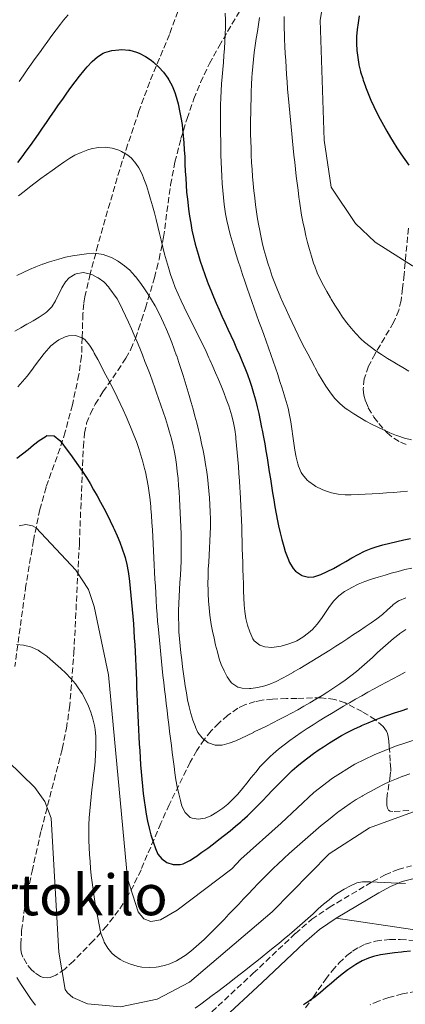
# Model space of a CAD drawing. Units: metres. Extents: x 644729 to 648184, y 4741520 to 4743905.
# Drawn here: x 647576 to 647685, y 4742401 to 4742680 of the extents above; entities that cross this region are included whole.
import ezdxf
from ezdxf.enums import TextEntityAlignment as Align

# ---------------------------------------------------------------- set-up
doc = ezdxf.new("R2010")
doc.units = ezdxf.units.M
doc.header["$MEASUREMENT"] = 0
doc.linetypes.add('DGN Style 3', pattern=[2.435891, 1.739922, -0.695969])
for name, color, linetype, lineweight in [('Barranco lineal', 142, 'DGN Style 3', 13), ('Camino', 7, 'DGN Style 3', 0), ('Curva de nivel directora', 30, 'Continuous', 30), ('Curva de nivel intermedia', 30, 'Continuous', 0), ('Línea de cambio de uso (parcela vista)', 92, 'Continuous', 0), ('Margen derecho', 7, 'Continuous', 0), ('Texto de Área (paraje) menor', 7, 'Continuous', 0), ('Zona arbolada', 92, 'DGN Style 3', 0)]:
    doc.layers.add(name, color=color, linetype=linetype, lineweight=lineweight)
doc.styles.add('Style-Arial', font='arial.ttf')

msp = doc.modelspace()

# ---------------------------------------------------------------- linework, layer by layer
at = {"layer": 'Barranco lineal', "color": 142, "linetype": 'DGN Style 3', "lineweight": 13}
for points in [[(647620.68, 4742681.92, 778.96), (647618.29, 4742675.43, 777.79), (647612.72, 4742661.98, 774.25), (647611.02, 4742657.45, 773.21), (647609.69, 4742653.7, 772.69), (647606.48, 4742644.22, 771.91), (647604.97, 4742639.53, 771.13), (647602.83, 4742632.53, 768.9), (647598.06, 4742615.83, 765.48), (647597.44, 4742613.5, 765), (647595.87, 4742607.58, 760), (647594.37, 4742601.19, 757.49), (647594.07, 4742599.28, 756.86), (647593.82, 4742596.36, 756.05), (647593.6, 4742589.64, 755), (647593.44, 4742584.38, 754.7), (647592.67, 4742579.2, 754.41), (647590.83, 4742570.67, 752.2), (647588.82, 4742563.01, 750.26), (647587.34, 4742558.37, 749.13), (647583.39, 4742547.34, 746.55), (647581.62, 4742541.03, 745.3), (647579.84, 4742532.28, 743.92), (647577.71, 4742519.6, 742.16), (647574.55, 4742496.58, 738.13)], [(647688.12, 4742404.77, 724.97), (647684.22, 4742404.02, 724.94), (647680.36, 4742402.98, 724.93), (647677.48, 4742401.97, 724.89), (647675.08, 4742400.95, 724.83)]]:
    msp.add_polyline3d(points, dxfattribs=at)
at = {"layer": 'Camino', "color": 7, "linetype": 'DGN Style 3', "lineweight": 0}
msp.add_polyline3d([(647630.31, 4742398.96, 729.44), (647642.02, 4742409.85, 729.34), (647653.96, 4742421.11, 730.07), (647658.57, 4742425.11, 730.1), (647663.53, 4742428.46, 730.02), (647675.76, 4742435.76, 729.99), (647679.32, 4742437.67, 730.04), (647683, 4742439.21, 730.11), (647686.83, 4742440.22, 730.21)], dxfattribs=at)
at = {"layer": 'Curva de nivel directora', "color": 30, "linetype": 'Continuous', "lineweight": 30, "flags": 128}
for points, elevation in [([(647671.97, 4742680.66), (647671.68, 4742678.69), (647671.43, 4742676.81), (647671.27, 4742674.83), (647671.24, 4742672.84), (647671.35, 4742670.85), (647671.58, 4742668.86), (647671.94, 4742666.89), (647671.94, 4742666.87), (647672.41, 4742664.92), (647672.42, 4742664.88), (647672.99, 4742662.97), (647673.01, 4742662.9), (647673.14, 4742662.53), (647673.8, 4742660.65), (647673.83, 4742660.59), (647674.55, 4742658.72), (647674.56, 4742658.69), (647675.34, 4742656.85), (647675.34, 4742656.84), (647676.17, 4742655.03), (647677.04, 4742653.25), (647677.94, 4742651.49), (647678.88, 4742649.75), (647679.86, 4742648.02), (647680.87, 4742646.29), (647681.6, 4742645.08), (647682.65, 4742643.38), (647682.66, 4742643.36), (647683.75, 4742641.69), (647684.88, 4742640.05), (647686.06, 4742638.45)], 800), ([(647575.38, 4742639.2), (647576.6, 4742640.77), (647577.81, 4742642.37), (647578.99, 4742643.98), (647580.15, 4742645.6), (647581.29, 4742647.24), (647582.43, 4742648.88), (647583.56, 4742650.54), (647584.69, 4742652.19), (647585.82, 4742653.85), (647586.95, 4742655.5), (647588.1, 4742657.14), (647589.26, 4742658.78), (647590.44, 4742660.4), (647591.63, 4742662.01), (647592.86, 4742663.6), (647594.11, 4742665.17), (647595.05, 4742666.3), (647596.42, 4742667.74), (647597.93, 4742669.05), (647599.6, 4742670.14), (647600.07, 4742670.34), (647602.04, 4742670.89), (647604.01, 4742671.11), (647604.87, 4742671.14), (647606.86, 4742670.98), (647607.11, 4742670.94), (647609.03, 4742670.39), (647609.71, 4742670.12), (647611.5, 4742669.22), (647613.16, 4742668.12)], 775), ([(647613.16, 4742668.12), (647613.84, 4742667.58), (647615.34, 4742666.21), (647616.66, 4742664.73), (647617.83, 4742663.1), (647618.12, 4742662.62), (647619.09, 4742660.84), (647619.85, 4742659), (647620.25, 4742657.74), (647620.74, 4742655.79), (647621.19, 4742653.84), (647621.57, 4742651.88), (647621.88, 4742649.91), (647622.03, 4742648.74), (647622.23, 4742646.75), (647622.39, 4742644.75), (647622.51, 4742642.76), (647622.62, 4742640.76), (647622.71, 4742638.76), (647622.8, 4742636.76), (647622.9, 4742634.76), (647623.02, 4742632.77), (647623.18, 4742630.77), (647623.38, 4742628.78), (647623.47, 4742627.96), (647623.73, 4742625.97), (647624.01, 4742623.99), (647624.33, 4742622.02), (647624.69, 4742620.05), (647625.1, 4742618.09), (647625.57, 4742616.14), (647625.83, 4742615.16), (647626.39, 4742613.23), (647627, 4742611.32), (647627.64, 4742609.43), (647628.31, 4742607.55), (647629, 4742605.67), (647629.29, 4742604.92), (647630.01, 4742603.06), (647630.76, 4742601.2), (647631.55, 4742599.36), (647632.35, 4742597.53), (647633.17, 4742595.71), (647634, 4742593.89), (647634.84, 4742592.07), (647635.67, 4742590.25), (647636.5, 4742588.43), (647637.32, 4742586.6), (647638.12, 4742584.77), (647638.9, 4742582.93), (647639.65, 4742581.08), (647640.37, 4742579.21), (647641.05, 4742577.32), (647641.53, 4742575.9), (647642.12, 4742573.98), (647642.65, 4742572.05), (647643.13, 4742570.11), (647643.58, 4742568.16), (647644, 4742566.21), (647644.39, 4742564.25), (647644.54, 4742563.5), (647644.91, 4742561.54), (647645.27, 4742559.57), (647645.61, 4742557.6), (647645.93, 4742555.62), (647646.25, 4742553.65), (647646.56, 4742551.67), (647646.87, 4742549.7), (647647.18, 4742547.72), (647647.49, 4742545.75), (647647.82, 4742543.77), (647648.15, 4742541.8), (647648.51, 4742539.83), (647648.88, 4742537.87), (647649.17, 4742536.4), (647649.61, 4742534.45), (647650.1, 4742532.51), (647650.64, 4742530.58), (647651.08, 4742529.16), (647651.77, 4742527.29), (647652.31, 4742526.06), (647653.29, 4742524.35), (647654.02, 4742523.57), (647655.67, 4742522.45), (647655.76, 4742522.41), (647657.66, 4742521.9), (647659.21, 4742522.03), (647661.11, 4742522.68), (647662.94, 4742523.48), (647664.73, 4742524.39), (647666.48, 4742525.36), (647668.22, 4742526.37), (647669.96, 4742527.37), (647671.72, 4742528.33), (647673.52, 4742529.21), (647675.36, 4742529.97), (647676.8, 4742530.45), (647678.74, 4742531), (647680.68, 4742531.53), (647682.64, 4742532.02), (647684.59, 4742532.46)], 775), ([(647575.12, 4742555.58), (647576.72, 4742556.79), (647578.3, 4742558.05), (647579.88, 4742559.31), (647581.47, 4742560.52), (647583.11, 4742561.64), (647583.65, 4742561.97), (647585.65, 4742561.89), (647585.71, 4742561.86), (647587.25, 4742560.57), (647587.86, 4742559.86), (647589.08, 4742558.24), (647590.28, 4742556.63), (647591.46, 4742555.02), (647592.6, 4742553.39), (647593.72, 4742551.74), (647594.8, 4742550.07), (647595.83, 4742548.37), (647596.84, 4742546.63), (647597.83, 4742544.89), (647598.79, 4742543.15), (647599.73, 4742541.39), (647600.65, 4742539.61), (647601.55, 4742537.83), (647602.42, 4742536.02), (647602.69, 4742535.44), (647603.52, 4742533.61), (647604.28, 4742531.77), (647604.97, 4742529.89), (647605.58, 4742527.98), (647605.74, 4742527.42), (647606.22, 4742525.46), (647606.59, 4742523.5), (647606.88, 4742521.52), (647606.98, 4742520.68), (647607.21, 4742518.69), (647607.42, 4742516.7), (647607.61, 4742514.71), (647607.79, 4742512.72), (647607.95, 4742510.73), (647608.1, 4742508.74), (647608.23, 4742506.74), (647608.36, 4742504.75), (647608.47, 4742502.75), (647608.58, 4742500.75)], 750), ([(647684.59, 4742532.46), (647686.56, 4742532.84)], 775), ([(647608.58, 4742500.75), (647608.68, 4742498.76), (647608.77, 4742496.76), (647608.86, 4742494.76), (647608.94, 4742492.76), (647609.03, 4742490.76), (647609.11, 4742488.76), (647609.19, 4742486.76), (647609.27, 4742484.77), (647609.36, 4742482.77), (647609.45, 4742480.77), (647609.55, 4742478.77), (647609.65, 4742476.77), (647609.77, 4742474.77), (647609.89, 4742472.77), (647610.02, 4742470.78), (647610.16, 4742468.78), (647610.32, 4742466.79), (647610.49, 4742464.79), (647610.68, 4742462.8), (647610.69, 4742462.73), (647610.89, 4742460.74), (647611.13, 4742458.76), (647611.41, 4742456.79), (647611.73, 4742454.83), (647612.11, 4742452.87), (647612.55, 4742450.93), (647613.07, 4742448.99), (647613.68, 4742447.06), (647614.38, 4742445.14), (647615.05, 4742443.54), (647616.14, 4742442.23), (647617.6, 4742441.19), (647619.36, 4742440.59), (647621.37, 4742440.59), (647622.22, 4742440.84), (647624.04, 4742441.71), (647625.72, 4742442.77), (647625.89, 4742442.89), (647627.52, 4742444.07), (647629.14, 4742445.27), (647630.74, 4742446.47), (647632.33, 4742447.68), (647633.9, 4742448.91), (647635.45, 4742450.15), (647636.98, 4742451.43), (647638.5, 4742452.73), (647638.88, 4742453.07), (647640.36, 4742454.42), (647641.81, 4742455.8), (647643.22, 4742457.21), (647644.62, 4742458.65), (647646.01, 4742460.09), (647647.39, 4742461.53), (647648.78, 4742462.97), (647650.19, 4742464.39), (647651.61, 4742465.79), (647653.07, 4742467.16), (647654.35, 4742468.3), (647655.88, 4742469.58), (647657.46, 4742470.81), (647659.06, 4742472), (647660.71, 4742473.14), (647661.87, 4742473.92), (647663.56, 4742475.01), (647665.27, 4742476.05), (647666.99, 4742477.06), (647668.75, 4742478.01), (647670.53, 4742478.91), (647672.35, 4742479.76), (647672.67, 4742479.9), (647674.52, 4742480.7), (647676.38, 4742481.45), (647678.25, 4742482.17), (647680.13, 4742482.85), (647682.01, 4742483.5), (647683.91, 4742484.12), (647685.81, 4742484.72)], 750), ([(647686.52, 4742416.1), (647684.53, 4742415.91), (647683.97, 4742415.86), (647681.98, 4742415.64), (647680.01, 4742415.38), (647678.03, 4742415.03), (647676.07, 4742414.59), (647674.68, 4742414.14), (647672.85, 4742413.32), (647671.1, 4742412.33), (647670.48, 4742411.95), (647668.82, 4742410.81), (647667.22, 4742409.59), (647665.66, 4742408.32), (647664.13, 4742407.02), (647662.6, 4742405.72), (647661.07, 4742404.44), (647659.51, 4742403.2), (647657.9, 4742402.04), (647656.23, 4742400.96)], 725)]:
    msp.add_lwpolyline(points, dxfattribs=dict(at, elevation=elevation))
at = {"layer": 'Curva de nivel intermedia', "color": 30, "linetype": 'Continuous', "lineweight": 0, "flags": 128}
for points, elevation in [([(647665.82, 4742707.87), (647660.97, 4742679.47), (647662.09, 4742645.5), (647664.04, 4742632.18), (647670.94, 4742621.94), (647676.57, 4742616.7), (647687.07, 4742609.97), (647698.77, 4742604.48), (647710.65, 4742602.28), (647732.82, 4742603.67), (647751.79, 4742609.53), (647756.61, 4742611.93), (647760.97, 4742615.13), (647782.31, 4742635.06), (647791.75, 4742646.92), (647808.27, 4742679.19), (647810.73, 4742689.91)], 795), ([(647589.61, 4742680.95), (647588.33, 4742679.42), (647587.46, 4742678.3), (647586.26, 4742676.7), (647585.06, 4742675.09), (647583.87, 4742673.49), (647582.69, 4742671.87), (647581.51, 4742670.26), (647580.34, 4742668.64), (647579.18, 4742667.01), (647578.02, 4742665.38), (647576.88, 4742663.74), (647575.74, 4742662.1)], 780), ([(647634.09, 4742625.32), (647633.8, 4742627.31), (647633.56, 4742629.31), (647633.37, 4742631.31), (647633.21, 4742633.3), (647633.09, 4742635.3), (647633, 4742637.3), (647632.93, 4742639.29), (647632.88, 4742641.29), (647632.85, 4742643.29), (647632.82, 4742645.29), (647632.79, 4742647.29), (647632.77, 4742649.28), (647632.73, 4742651.28), (647632.73, 4742651.47), (647632.72, 4742653.47), (647632.75, 4742655.46), (647632.83, 4742657.46), (647632.94, 4742659.46), (647633.08, 4742661.46), (647633.24, 4742663.46), (647633.41, 4742665.46), (647633.58, 4742667.46), (647633.74, 4742669.46), (647633.89, 4742671.46), (647634.01, 4742673.45), (647634.1, 4742675.45), (647634.16, 4742677.45), (647634.17, 4742679.45), (647634.12, 4742681.45)], 780), ([(647643.81, 4742680.21), (647643.51, 4742678.23), (647643.2, 4742676.25), (647642.89, 4742674.26), (647642.59, 4742672.28), (647642.31, 4742670.3), (647642.06, 4742668.31), (647641.86, 4742666.33), (647641.72, 4742664.34), (647641.65, 4742663.21), (647641.55, 4742661.22), (647641.46, 4742659.23), (647641.39, 4742657.24), (647641.34, 4742655.24), (647641.3, 4742653.24), (647641.28, 4742651.24), (647641.28, 4742649.24), (647641.29, 4742647.24), (647641.33, 4742645.24), (647641.39, 4742643.23), (647641.46, 4742641.23), (647641.56, 4742639.23), (647641.69, 4742637.23), (647641.83, 4742635.22), (647642.01, 4742633.22), (647642.21, 4742631.22), (647642.43, 4742629.22), (647642.68, 4742627.22), (647642.96, 4742625.23), (647643.27, 4742623.24), (647643.61, 4742621.25), (647643.75, 4742620.46), (647644.14, 4742618.49), (647644.58, 4742616.53), (647645.06, 4742614.59), (647645.59, 4742612.66), (647646.15, 4742610.75), (647646.77, 4742608.85), (647647.42, 4742606.96), (647648.12, 4742605.08), (647648.86, 4742603.21), (647649.64, 4742601.35), (647649.68, 4742601.27), (647650.49, 4742599.42), (647651.31, 4742597.59), (647652.15, 4742595.77), (647653, 4742593.96), (647653.86, 4742592.16), (647654.74, 4742590.37), (647655.63, 4742588.59), (647656.53, 4742586.81), (647657.45, 4742585.04), (647658.37, 4742583.26), (647659.32, 4742581.49), (647659.52, 4742581.11), (647660.49, 4742579.36), (647661.5, 4742577.64), (647662.56, 4742575.95), (647663.68, 4742574.28), (647663.86, 4742574.01), (647665.11, 4742572.44)], 785), ([(647652.71, 4742649.25), (647652.52, 4742651.24), (647652.33, 4742653.23), (647652.16, 4742655.22), (647651.99, 4742657.22), (647651.92, 4742658.06), (647651.76, 4742660.06), (647651.6, 4742662.06), (647651.46, 4742664.05), (647651.33, 4742666.05), (647651.21, 4742668.05), (647651.09, 4742670.04), (647650.99, 4742672.04), (647650.9, 4742674.04), (647650.82, 4742676.03), (647650.81, 4742676.5), (647650.77, 4742678.49), (647650.79, 4742680.49)], 790), ([(647686.04, 4742580.17), (647684.32, 4742581.19), (647682.59, 4742582.23), (647681.78, 4742582.73), (647680.05, 4742583.78), (647678.36, 4742584.84), (647676.71, 4742585.94), (647675.1, 4742587.11), (647673.54, 4742588.38), (647672.47, 4742589.35), (647671.04, 4742590.8), (647669.72, 4742592.31), (647668.48, 4742593.87), (647667.31, 4742595.49), (647666.2, 4742597.14), (647665.14, 4742598.84), (647664.09, 4742600.57), (647663.88, 4742600.93), (647662.86, 4742602.68), (647661.89, 4742604.43), (647660.97, 4742606.2), (647660.14, 4742608.01), (647659.41, 4742609.88), (647659.12, 4742610.73), (647658.52, 4742612.66), (647657.95, 4742614.59), (647657.42, 4742616.53), (647656.94, 4742618.47), (647656.48, 4742620.41), (647656.07, 4742622.37), (647655.7, 4742624.33), (647655.37, 4742626.3), (647655.08, 4742628.27), (647654.93, 4742629.37), (647654.69, 4742631.36), (647654.45, 4742633.35), (647654.21, 4742635.33), (647653.98, 4742637.32), (647653.75, 4742639.31), (647653.53, 4742641.29), (647653.32, 4742643.28), (647653.11, 4742645.27), (647652.91, 4742647.26), (647652.71, 4742649.25)], 790), ([(647615.49, 4742619.14), (647615.02, 4742621.09), (647614.54, 4742623.04), (647614.05, 4742624.99), (647613.53, 4742626.93), (647612.99, 4742628.86), (647612.41, 4742630.78), (647611.78, 4742632.69), (647611.1, 4742634.58), (647610.59, 4742635.87), (647609.69, 4742637.65), (647608.84, 4742638.91), (647607.53, 4742640.43), (647606.51, 4742641.29), (647604.78, 4742642.3), (647604.01, 4742642.64), (647602.11, 4742643.27), (647602.09, 4742643.27), (647600.14, 4742643.57), (647598.16, 4742643.47), (647596.19, 4742643.06), (647595.25, 4742642.78), (647593.34, 4742642.07), (647591.55, 4742641.23), (647590.15, 4742640.39), (647588.47, 4742639.26), (647586.81, 4742638.13), (647585.16, 4742636.98), (647583.54, 4742635.82), (647581.92, 4742634.64), (647580.33, 4742633.45), (647578.74, 4742632.25), (647577.16, 4742631.03), (647575.59, 4742629.8)], 770), ([(647685.67, 4742546.21), (647683.68, 4742546.04), (647681.68, 4742545.88), (647679.69, 4742545.72), (647677.69, 4742545.58), (647675.7, 4742545.46), (647673.7, 4742545.36), (647671.71, 4742545.28), (647669.71, 4742545.23), (647668.05, 4742545.22), (647666.07, 4742545.37), (647664.12, 4742545.79), (647662.18, 4742546.41), (647661.53, 4742546.66), (647659.74, 4742547.54), (647659.34, 4742547.79), (647657.73, 4742548.96), (647657.27, 4742549.38), (647655.97, 4742550.9), (647655.6, 4742551.51), (647654.79, 4742553.34), (647654.62, 4742553.93), (647654.17, 4742555.88), (647653.8, 4742557.86), (647653.48, 4742559.84), (647653.2, 4742561.82), (647652.92, 4742563.81), (647652.62, 4742565.79), (647652.28, 4742567.75), (647651.86, 4742569.7), (647651.37, 4742571.57), (647650.79, 4742573.48), (647650.2, 4742575.38), (647649.59, 4742577.28), (647648.96, 4742579.18), (647648.33, 4742581.07), (647647.68, 4742582.96), (647647.02, 4742584.85), (647646.35, 4742586.73), (647645.68, 4742588.61), (647645, 4742590.5), (647644.32, 4742592.38), (647643.64, 4742594.26), (647642.96, 4742596.14), (647642.28, 4742598.03), (647641.61, 4742599.91), (647640.94, 4742601.8), (647640.29, 4742603.69), (647639.64, 4742605.59), (647639, 4742607.49), (647638.38, 4742609.39), (647637.77, 4742611.3), (647637.21, 4742613.11), (647636.63, 4742615.03), (647636.06, 4742616.94), (647635.52, 4742618.87), (647635.02, 4742620.8), (647634.57, 4742622.75), (647634.19, 4742624.72), (647634.09, 4742625.32)], 780), ([(647686.9, 4742524.46), (647684.95, 4742524.02), (647683.01, 4742523.52), (647681.08, 4742522.99), (647679.32, 4742522.49), (647677.39, 4742521.92), (647675.48, 4742521.31), (647673.61, 4742520.63), (647671.76, 4742519.87), (647669.95, 4742519.01), (647668.18, 4742518.03), (647667.84, 4742517.82), (647666.24, 4742516.62), (647664.85, 4742515.19), (647663.61, 4742513.61), (647662.45, 4742511.94), (647661.31, 4742510.25), (647660.11, 4742508.63), (647658.78, 4742507.13), (647657.65, 4742506.13), (647656.04, 4742504.94), (647654.33, 4742503.91), (647653.7, 4742503.62), (647651.82, 4742502.91), (647649.92, 4742502.41), (647647.94, 4742502.09), (647647.28, 4742502.04), (647645.29, 4742502.17), (647645.28, 4742502.17), (647643.9, 4742502.65), (647642.32, 4742503.88), (647641.92, 4742504.49), (647641.06, 4742506.39), (647640.4, 4742508.3), (647639.94, 4742510.24), (647639.64, 4742512.2), (647639.48, 4742514.05), (647639.38, 4742516.05), (647639.29, 4742518.05), (647639.22, 4742520.05), (647639.15, 4742522.04), (647639.09, 4742524.04), (647639.03, 4742526.04), (647638.98, 4742528.04), (647638.93, 4742530.04), (647638.88, 4742532.04), (647638.83, 4742534.04), (647638.77, 4742536.04), (647638.7, 4742538.04), (647638.63, 4742540.04), (647638.54, 4742542.04), (647638.44, 4742544.03), (647638.33, 4742546.03), (647638.26, 4742547.19), (647638.12, 4742549.19), (647637.98, 4742551.18), (647637.84, 4742553.18), (647637.68, 4742555.17), (647637.51, 4742557.16), (647637.33, 4742559.15), (647637.13, 4742561.15), (647637.08, 4742561.64), (647636.83, 4742563.63), (647636.48, 4742565.6), (647636, 4742567.54), (647635.71, 4742568.48), (647635.07, 4742570.39), (647634.39, 4742572.28), (647633.67, 4742574.15), (647632.93, 4742576.01), (647632.16, 4742577.85), (647631.37, 4742579.68), (647630.57, 4742581.51), (647629.76, 4742583.34), (647629.5, 4742583.92), (647628.67, 4742585.74), (647627.81, 4742587.54), (647626.92, 4742589.34), (647626.03, 4742591.13), (647625.12, 4742592.92), (647624.22, 4742594.7), (647623.33, 4742596.49), (647622.45, 4742598.28), (647621.59, 4742600.09), (647620.77, 4742601.91), (647620.74, 4742601.98), (647619.97, 4742603.81), (647619.26, 4742605.68), (647618.62, 4742607.56), (647618.02, 4742609.46), (647617.46, 4742611.38), (647616.94, 4742613.31), (647616.44, 4742615.24), (647615.96, 4742617.19), (647615.49, 4742619.14)], 770), ([(647575.1, 4742607.24), (647576.88, 4742608.12), (647578.69, 4742608.93), (647580.53, 4742609.69), (647580.54, 4742609.69), (647582.41, 4742610.4), (647582.44, 4742610.42), (647584.33, 4742611.08), (647585.02, 4742611.3), (647585.05, 4742611.32), (647586.97, 4742611.89), (647586.99, 4742611.89), (647588.93, 4742612.39), (647590.89, 4742612.8), (647592.86, 4742613.12), (647594.83, 4742613.36), (647596.8, 4742613.51), (647597.69, 4742613.5), (647597.71, 4742613.5), (647599.68, 4742613.14), (647600.02, 4742613.03), (647601.89, 4742612.32), (647601.9, 4742612.32), (647603.65, 4742611.35), (647603.91, 4742611.18), (647603.93, 4742611.17), (647605.56, 4742610.01), (647607.06, 4742608.71), (647607.07, 4742608.7), (647608.42, 4742607.23), (647608.65, 4742606.94), (647608.67, 4742606.92), (647609.9, 4742605.34), (647609.9, 4742605.33), (647611.08, 4742603.71), (647612.2, 4742602.05), (647613.26, 4742600.37), (647614.26, 4742598.65), (647615.19, 4742596.89), (647615.2, 4742596.88), (647616.07, 4742595.08), (647616.65, 4742593.8), (647617.46, 4742591.97), (647618.23, 4742590.13), (647618.97, 4742588.28), (647619.68, 4742586.41), (647620.35, 4742584.53), (647620.36, 4742584.52), (647620.99, 4742582.63), (647621.55, 4742580.9), (647621.55, 4742580.89), (647622.16, 4742578.98), (647622.75, 4742577.07), (647623.34, 4742575.16), (647623.91, 4742573.24), (647624.46, 4742571.32), (647625, 4742569.4), (647625.52, 4742567.48), (647626.02, 4742565.54), (647626.5, 4742563.61), (647626.96, 4742561.66), (647627.39, 4742559.71), (647627.81, 4742557.75), (647627.81, 4742557.74), (647628.19, 4742555.78), (647628.19, 4742555.76), (647628.55, 4742553.79), (647628.79, 4742552.29), (647628.8, 4742552.28), (647629.08, 4742550.3), (647629.31, 4742548.31), (647629.5, 4742546.32), (647629.65, 4742544.33), (647629.77, 4742542.33), (647629.85, 4742540.34), (647629.9, 4742538.34), (647629.9, 4742538.13), (647629.9, 4742536.13), (647629.85, 4742534.13), (647629.76, 4742532.13), (647629.65, 4742530.13), (647629.41, 4742526.13), (647629.31, 4742524.13), (647629.23, 4742522.13), (647629.2, 4742520.14), (647629.22, 4742518.14), (647629.26, 4742517.17), (647629.37, 4742515.17)], 765), ([(647583.1, 4742596.6), (647583.62, 4742596.98), (647585, 4742598.36), (647586.05, 4742600.04), (647586.92, 4742601.84), (647586.94, 4742601.87), (647587.81, 4742603.67), (647587.84, 4742603.72), (647588.9, 4742605.42), (647588.92, 4742605.45), (647589.93, 4742606.56), (647591.63, 4742607.61), (647591.95, 4742607.73), (647593.93, 4742608.04), (647593.94, 4742608.04), (647594.39, 4742608), (647596.3, 4742607.47), (647598.09, 4742606.59), (647598.13, 4742606.57), (647599.76, 4742605.4), (647599.79, 4742605.37), (647601.14, 4742603.9), (647601.17, 4742603.87), (647603.49, 4742600.62), (647604.46, 4742598.87), (647605.06, 4742597.66), (647605.9, 4742595.84), (647605.91, 4742595.83), (647606.73, 4742594), (647606.74, 4742594), (647607.55, 4742592.17), (647608.35, 4742590.33), (647609.13, 4742588.49), (647609.9, 4742586.65), (647610.65, 4742584.81), (647611.39, 4742582.95), (647612.11, 4742581.09), (647612.82, 4742579.22), (647613.51, 4742577.35), (647614.19, 4742575.47), (647614.58, 4742574.36), (647615.24, 4742572.47), (647615.9, 4742570.58), (647616.54, 4742568.68), (647617.17, 4742566.78), (647617.77, 4742564.88), (647618.33, 4742562.96), (647618.85, 4742561.03), (647619.32, 4742559.09), (647619.62, 4742557.69), (647619.99, 4742555.72), (647619.99, 4742555.71), (647620.29, 4742553.73), (647620.54, 4742551.75), (647620.74, 4742549.76), (647620.91, 4742547.77), (647621.03, 4742546.1), (647621.15, 4742544.1), (647621.27, 4742542.1), (647621.37, 4742540.1), (647621.46, 4742538.1), (647621.53, 4742536.1), (647621.59, 4742534.11), (647621.64, 4742532.11), (647621.66, 4742530.42), (647621.66, 4742528.42), (647621.61, 4742526.42), (647621.52, 4742524.42), (647621.41, 4742522.42), (647621.28, 4742520.43), (647621.16, 4742518.43), (647621.04, 4742516.43), (647620.95, 4742514.43), (647620.89, 4742512.43), (647620.88, 4742510.44), (647620.92, 4742508.45), (647621.01, 4742506.45), (647621.15, 4742504.46), (647621.33, 4742502.47), (647621.54, 4742500.48), (647621.78, 4742498.49), (647622.04, 4742496.51), (647622.31, 4742494.52), (647622.59, 4742492.54), (647622.6, 4742492.53), (647622.79, 4742491.14), (647623.1, 4742489.16), (647623.45, 4742487.2), (647623.86, 4742485.25), (647624.36, 4742483.33), (647624.95, 4742481.41), (647625.64, 4742479.53), (647625.65, 4742479.51), (647626.31, 4742478), (647627.53, 4742476.43), (647627.71, 4742476.26), (647629.31, 4742475.06), (647629.39, 4742475.02), (647631.27, 4742474.35), (647633.27, 4742474.41)], 760), ([(647574.52, 4742591.45), (647576.25, 4742592.45), (647577.99, 4742593.44), (647578, 4742593.45), (647579.73, 4742594.45), (647581.44, 4742595.49), (647583.1, 4742596.6)], 760), ([(647575.45, 4742575.75), (647576.77, 4742577.24), (647578.02, 4742578.78), (647579.23, 4742580.37), (647580.43, 4742581.97), (647581.64, 4742583.57), (647582.88, 4742585.14), (647584.19, 4742586.67), (647584.79, 4742587.33), (647586.32, 4742588.6), (647586.97, 4742589.02), (647588.78, 4742589.89), (647589.74, 4742590.19), (647591.74, 4742590.24), (647593.65, 4742589.63), (647594.32, 4742589.13), (647595.66, 4742587.57), (647596.69, 4742585.9), (647597.05, 4742585.24), (647598, 4742583.47), (647598.95, 4742581.69), (647599.88, 4742579.92), (647600.81, 4742578.15), (647601.72, 4742576.38), (647602.62, 4742574.6), (647603.51, 4742572.81), (647604.37, 4742571.02), (647605.21, 4742569.21), (647606.04, 4742567.38), (647606.83, 4742565.54), (647607.49, 4742563.97), (647608.24, 4742562.1), (647608.95, 4742560.23), (647609.61, 4742558.34), (647610.23, 4742556.44), (647610.79, 4742554.53), (647611.29, 4742552.59), (647611.49, 4742551.69), (647611.9, 4742549.72), (647612.25, 4742547.75), (647612.56, 4742545.77), (647612.81, 4742543.79), (647613.02, 4742541.8)], 755), ([(647665.11, 4742572.44), (647666.51, 4742571.01), (647668.06, 4742569.73), (647668.79, 4742569.19), (647670.46, 4742568.07), (647672.16, 4742567.03), (647673.89, 4742566.06), (647675.67, 4742565.12), (647677.09, 4742564.4), (647678.89, 4742563.53), (647680.71, 4742562.72), (647682.58, 4742561.99), (647682.95, 4742561.86), (647684.87, 4742561.24), (647686.79, 4742560.71)], 785), ([(647613.02, 4742541.8), (647613.06, 4742541.32), (647613.22, 4742539.32), (647613.36, 4742537.33), (647613.49, 4742535.33), (647613.61, 4742533.33), (647613.72, 4742531.34), (647613.82, 4742529.34), (647613.92, 4742527.34), (647614.02, 4742525.34), (647614.12, 4742523.34), (647614.22, 4742521.35), (647614.32, 4742519.35), (647614.43, 4742517.35), (647614.55, 4742515.36), (647614.68, 4742513.36), (647614.82, 4742511.37), (647614.97, 4742509.37), (647615.09, 4742508.02), (647615.27, 4742506.03), (647615.45, 4742504.04), (647615.65, 4742502.05), (647615.85, 4742500.06), (647616.05, 4742498.07), (647616.26, 4742496.08), (647616.48, 4742494.1), (647616.7, 4742492.11), (647616.93, 4742490.12), (647617.16, 4742488.14), (647617.39, 4742486.15), (647617.63, 4742484.17), (647617.87, 4742482.18), (647618.12, 4742480.2), (647618.37, 4742478.21), (647618.62, 4742476.23), (647618.87, 4742474.24), (647619.12, 4742472.26), (647619.38, 4742470.27), (647619.64, 4742468.29), (647619.86, 4742466.55), (647620.16, 4742464.57), (647620.51, 4742462.6), (647620.93, 4742460.65), (647621.39, 4742458.7), (647621.8, 4742457.12), (647622.72, 4742455.35), (647622.74, 4742455.32), (647624.2, 4742453.95), (647624.71, 4742453.69), (647626.46, 4742453.42), (647628.41, 4742453.75), (647630, 4742454.42), (647631.74, 4742455.44), (647633.38, 4742456.57), (647634.8, 4742457.72), (647636.26, 4742459.09), (647637.64, 4742460.55), (647638.95, 4742462.07), (647640.22, 4742463.62), (647641.47, 4742465.19), (647642.72, 4742466.76), (647644.01, 4742468.29), (647645.35, 4742469.76), (647646.77, 4742471.16), (647647.63, 4742471.93), (647649.17, 4742473.2), (647650.74, 4742474.44), (647652.33, 4742475.65), (647653.95, 4742476.82), (647655.6, 4742477.96), (647657.28, 4742479.06), (647657.32, 4742479.09), (647659.02, 4742480.17), (647660.72, 4742481.23), (647662.42, 4742482.28), (647664.13, 4742483.33), (647665.84, 4742484.35), (647667.55, 4742485.37), (647669.27, 4742486.38), (647671, 4742487.37), (647672.73, 4742488.36), (647674.47, 4742489.34), (647676.21, 4742490.3), (647677.96, 4742491.26), (647679.72, 4742492.21), (647681.49, 4742493.15), (647683.27, 4742494.09), (647685.06, 4742495.01)], 755), ([(647688.68, 4742476.21), (647682.31, 4742474.1), (647676.23, 4742471.62), (647670.8, 4742469.04), (647664.41, 4742465.04), (647659.17, 4742461), (647649.97, 4742452.27), (647638.55, 4742442.13), (647635.92, 4742439.39), (647620.47, 4742427.7), (647615.75, 4742424.96), (647613, 4742424.53), (647611.1, 4742425.29), (647609.44, 4742427.26), (647606.43, 4742436.67), (647601.09, 4742494.29), (647597.04, 4742513.63), (647595.44, 4742518.44), (647591.86, 4742523.84), (647580.55, 4742535.89), (647579.57, 4742536.43), (647577.65, 4742536.84), (647575.82, 4742536.4)], 745), ([(647629.37, 4742515.17), (647629.55, 4742513.18), (647629.78, 4742511.19), (647630.06, 4742509.21), (647630.16, 4742508.55), (647630.52, 4742506.58), (647630.92, 4742504.62), (647631.37, 4742502.68), (647631.87, 4742500.74), (647631.88, 4742500.73), (647632.42, 4742498.81), (647632.96, 4742497.22), (647633.75, 4742495.37), (647634.62, 4742493.71), (647634.64, 4742493.69), (647635.81, 4742492.07), (647635.96, 4742491.9), (647637.64, 4742490.82), (647638.93, 4742490.47), (647640.92, 4742490.38), (647641.33, 4742490.41), (647643.3, 4742490.66), (647643.33, 4742490.66), (647645.27, 4742491.14), (647646.69, 4742491.64), (647648.53, 4742492.41), (647650.31, 4742493.3), (647651.69, 4742494.07), (647651.7, 4742494.07), (647653.44, 4742495.06), (647653.45, 4742495.07), (647655.18, 4742496.07), (647655.19, 4742496.07), (647656.91, 4742497.09), (647658.63, 4742498.12), (647660.33, 4742499.17), (647662.03, 4742500.23), (647663.72, 4742501.29), (647665.4, 4742502.37), (647667.08, 4742503.45), (647668.75, 4742504.55), (647670.41, 4742505.64), (647672.07, 4742506.75), (647673.73, 4742507.85), (647675.39, 4742508.97), (647677.04, 4742510.08), (647678.56, 4742511.3), (647680, 4742512.67), (647681.48, 4742514.02), (647681.52, 4742514.05), (647683.17, 4742515.17), (647683.35, 4742515.26), (647683.39, 4742515.29), (647685.24, 4742516.06)], 765), ([(647633.27, 4742474.41), (647635.19, 4742474.96), (647637.07, 4742475.64), (647638.47, 4742476.26), (647640.28, 4742477.12), (647640.31, 4742477.13), (647642.11, 4742478), (647642.13, 4742478.01), (647643.93, 4742478.88), (647643.94, 4742478.89), (647645.74, 4742479.78), (647645.75, 4742479.78), (647647.53, 4742480.68), (647647.54, 4742480.68), (647649.32, 4742481.59), (647651.09, 4742482.51), (647652.86, 4742483.45), (647654.61, 4742484.4), (647656.34, 4742485.37), (647658.07, 4742486.37), (647659.78, 4742487.38), (647661.48, 4742488.42), (647663.17, 4742489.49), (647664.84, 4742490.58), (647666.5, 4742491.7), (647668.05, 4742492.79), (647669.66, 4742493.99), (647671.23, 4742495.25), (647672.75, 4742496.54), (647674.25, 4742497.87), (647675.73, 4742499.21), (647677.2, 4742500.56), (647678.69, 4742501.9), (647680.19, 4742503.22), (647681.71, 4742504.51), (647683.28, 4742505.76), (647683.53, 4742505.95), (647685.18, 4742507.07)], 760), ([(647624.37, 4742416.09), (647622.75, 4742414.91), (647621.06, 4742413.84), (647620.27, 4742413.4), (647618.46, 4742412.56), (647617.18, 4742412.12), (647615.23, 4742411.65), (647614.52, 4742411.56), (647612.53, 4742411.46), (647610.53, 4742411.6), (647610.52, 4742411.61), (647609.17, 4742411.84), (647607.25, 4742412.39), (647605.41, 4742413.17), (647604.41, 4742413.72), (647602.77, 4742414.86), (647602.02, 4742415.54), (647600.84, 4742416.92), (647599.84, 4742418.66), (647599.7, 4742418.98), (647599.02, 4742420.86), (647598.83, 4742421.6), (647598.41, 4742423.55), (647598.4, 4742423.58), (647598.01, 4742425.54), (647598, 4742425.56), (647597.63, 4742427.53), (647597.63, 4742427.54), (647597.29, 4742429.52), (647597.29, 4742429.53), (647596.97, 4742431.5), (647596.97, 4742431.51), (647596.69, 4742433.5), (647596.43, 4742435.48), (647596.2, 4742437.47), (647596.01, 4742439.45), (647595.84, 4742441.44), (647595.71, 4742443.43), (647595.61, 4742445.42), (647595.54, 4742447.41), (647595.5, 4742449.4), (647595.49, 4742449.82), (647595.52, 4742451.81), (647595.6, 4742453.81), (647595.75, 4742455.8), (647595.94, 4742457.79), (647596.15, 4742459.79), (647596.39, 4742461.78), (647596.63, 4742463.77), (647596.63, 4742463.78), (647596.86, 4742465.76), (647596.86, 4742465.77), (647597.08, 4742467.76), (647597.26, 4742469.76), (647597.4, 4742471.75), (647597.48, 4742473.74), (647597.5, 4742474.81), (647597.45, 4742476.81), (647597.26, 4742478.8), (647597.1, 4742479.89), (647596.66, 4742481.85), (647596.04, 4742483.74), (647595.39, 4742485.36), (647594.56, 4742487.17), (647594.55, 4742487.19), (647593.6, 4742488.94), (647592.52, 4742490.62), (647591.68, 4742491.7), (647590.38, 4742493.22), (647590.36, 4742493.24), (647588.98, 4742494.7), (647587.56, 4742496.09), (647586.09, 4742497.42), (647584.56, 4742498.72), (647583.57, 4742499.53), (647581.95, 4742500.71), (647581.13, 4742501.23), (647579.32, 4742502.08), (647579, 4742502.18), (647577.05, 4742502.64), (647577.04, 4742502.64), (647575.06, 4742502.88)], 740), ([(647689.17, 4742456.21), (647674.9, 4742450.99), (647663.5, 4742443.65), (647647.38, 4742427.21), (647624.03, 4742407.32), (647614.82, 4742402.53), (647604.42, 4742400.35), (647595.09, 4742401.22), (647590.96, 4742403.01), (647589.46, 4742404.34), (647588.76, 4742405.3), (647587.02, 4742415.8), (647584.88, 4742453.69), (647583.09, 4742458.42), (647580.2, 4742462.37), (647572.55, 4742469.8)], 735), ([(647686.3, 4742466.3), (647684.42, 4742465.61), (647684.4, 4742465.6), (647682.54, 4742464.86), (647680.71, 4742464.07), (647678.9, 4742463.23), (647677.12, 4742462.33), (647675.35, 4742461.39), (647674.63, 4742460.99), (647672.9, 4742460), (647672.89, 4742459.99), (647671.17, 4742458.96), (647669.48, 4742457.89), (647667.83, 4742456.77), (647666.22, 4742455.59), (647665.94, 4742455.38), (647664.37, 4742454.14), (647664.36, 4742454.13), (647662.8, 4742452.88), (647661.25, 4742451.6), (647659.72, 4742450.32), (647658.2, 4742449.02), (647656.69, 4742447.71), (647655.19, 4742446.39), (647653.71, 4742445.06), (647652.23, 4742443.71), (647650.75, 4742442.36), (647650.56, 4742442.19), (647649.1, 4742440.83), (647647.66, 4742439.45), (647646.24, 4742438.04), (647644.83, 4742436.63), (647643.43, 4742435.2), (647642.04, 4742433.77), (647640.66, 4742432.33), (647639.28, 4742430.88), (647637.91, 4742429.43), (647636.53, 4742427.98), (647635.15, 4742426.53), (647633.76, 4742425.09), (647632.36, 4742423.66), (647630.95, 4742422.24), (647629.53, 4742420.83), (647628.09, 4742419.43), (647626.63, 4742418.06), (647626.62, 4742418.06), (647625.89, 4742417.38), (647624.37, 4742416.09)], 740), ([(647685.1, 4742435.21), (647683.1, 4742435.3), (647681.09, 4742435.42), (647679.09, 4742435.54), (647677.09, 4742435.65), (647675.09, 4742435.7), (647673.09, 4742435.68), (647672.92, 4742435.67), (647671.37, 4742435.42), (647669.53, 4742434.62), (647669.5, 4742434.61), (647667.73, 4742433.65), (647666.02, 4742432.61), (647665.04, 4742431.9), (647663.47, 4742430.64), (647661.94, 4742429.35), (647660.44, 4742428.03), (647658.95, 4742426.69), (647657.47, 4742425.35), (647655.99, 4742424.01), (647654.49, 4742422.69), (647652.97, 4742421.38), (647652.32, 4742420.84), (647650.78, 4742419.57), (647649.23, 4742418.31), (647647.69, 4742417.04), (647646.14, 4742415.79), (647644.58, 4742414.54), (647643.03, 4742413.29), (647641.47, 4742412.06), (647639.91, 4742410.82), (647638.34, 4742409.59), (647636.76, 4742408.37), (647635.18, 4742407.15), (647633.6, 4742405.94), (647632, 4742404.73), (647630.4, 4742403.53), (647628.8, 4742402.34), (647627.18, 4742401.15), (647625.55, 4742399.97)], 730), ([(647580.36, 4742400.8), (647579.19, 4742402.41), (647578.41, 4742403.55), (647577.28, 4742405.22), (647576.19, 4742406.91), (647575.17, 4742408.62)], 730)]:
    msp.add_lwpolyline(points, dxfattribs=dict(at, elevation=elevation))
at = {"layer": 'Línea de cambio de uso (parcela vista)', "color": 92, "linetype": 'Continuous', "lineweight": 0}
msp.add_polyline3d([(647665.48, 4742425.39, 730.3), (647687.13, 4742422.21, 728.16), (647691.09, 4742421.96, 727.78), (647696.08, 4742422.3, 727.37), (647706.18, 4742423.49, 726.86), (647723.13, 4742425.63, 727.07), (647728.29, 4742425.85, 727.24), (647730.24, 4742425.61, 727.32), (647732.15, 4742425.11, 727.43), (647734.95, 4742424.03, 727.61), (647741.46, 4742421.15, 727.99), (647746.63, 4742419.58, 727.96), (647751.45, 4742418.25, 727.62), (647752.47, 4742418.02, 727.57)], dxfattribs=at)
at = {"layer": 'Margen derecho', "color": 7, "linetype": 'Continuous', "lineweight": 0}
for points in [[(647665.48, 4742425.39, 730.02), (647677.55, 4742432.6, 729.99), (647680.89, 4742434.38, 730.04), (647684.17, 4742435.76, 730.11), (647687.58, 4742436.66, 730.21)], [(647665.48, 4742425.39, 730.02), (647660.79, 4742422.22, 730.1), (647656.4, 4742418.41, 730.07), (647644.51, 4742407.2, 729.34), (647632.78, 4742396.28, 729.44)]]:
    msp.add_polyline3d(points, dxfattribs=at)
at = {"layer": 'Zona arbolada', "color": 92, "linetype": 'DGN Style 3', "lineweight": 0}
for points in [[(647686.07, 4742455.89, 735.76), (647681.51, 4742455.57, 737.21), (647680.81, 4742455.66, 737.56), (647680.31, 4742456, 737.93), (647679.98, 4742456.56, 738.34), (647679.8, 4742457.31, 738.77), (647679.78, 4742459.22, 739.71), (647680.68, 4742464.96, 742.37), (647680.92, 4742466.94, 743.52), (647680.92, 4742467.72, 744.09), (647680.79, 4742469.87, 746.24), (647680.52, 4742474.11, 751.27), (647680.4, 4742475.49, 752.57), (647680.23, 4742476.85, 753.43), (647680.04, 4742477.67, 753.74), (647679.74, 4742478.33, 753.99), (647678.78, 4742479.64, 754.49), (647676.62, 4742481.53, 755.21), (647672.87, 4742483.87, 756.16), (647667.99, 4742486.32, 757.29), (647665.09, 4742487.33, 758), (647661.23, 4742487.79, 758.94), (647654.38, 4742487.58, 760.54), (647651.44, 4742487.54, 760.97), (647647.49, 4742487.41, 761.17), (647644.53, 4742487.09, 761.07), (647642.56, 4742486.7, 760.91), (647639.63, 4742485.74, 760.56), (647637.69, 4742484.8, 760.26), (647634.78, 4742482.81, 759.74), (647632.26, 4742480.63, 759.21), (647630.08, 4742478.38, 758.66), (647628.19, 4742476.04, 758.09), (647626.04, 4742472.84, 757.28), (647624.18, 4742469.54, 756.43), (647618.25, 4742457.52, 752.89), (647615.85, 4742452.29, 751.25), (647610.26, 4742439.09, 747.02), (647608.19, 4742434.77, 745.52), (647606.49, 4742431.64, 744.37), (647603.93, 4742427.62, 742.76), (647600.51, 4742423.2, 740.83), (647596.75, 4742419, 738.89), (647591.14, 4742413.27, 736.26), (647588.72, 4742411.05, 735.27), (647586.19, 4742409.29, 734.26), (647584.53, 4742408.64, 733.6), (647583.72, 4742408.52, 733.27), (647582.62, 4742408.65, 732.82), (647581.84, 4742408.95, 732.53), (647580.2, 4742410.03, 732.09), (647579.4, 4742410.75, 731.94), (647577.93, 4742412.47, 731.75), (647576.83, 4742414.43, 731.68), (647576.47, 4742415.44, 731.68), (647576.28, 4742416.44, 731.7), (647576.26, 4742418, 731.75), (647576.49, 4742421.94, 731.9), (647577.09, 4742426.88, 732.14), (647578.16, 4742432.81, 732.54), (647579.44, 4742438.72, 733.09), (647582.02, 4742450.21, 734.71), (647587.95, 4742473.28, 738.37), (647589.14, 4742479.07, 739.28), (647590.04, 4742484.91, 740.19), (647591.26, 4742500.41, 742.49), (647592.81, 4742531.35, 747.08), (647593.21, 4742541.25, 749.1), (647593.96, 4742558.75, 753.24), (647594.26, 4742562.66, 754.08), (647594.88, 4742565.42, 754.57), (647595.93, 4742568.13, 754.95), (647597.31, 4742570.8, 755.27), (647599.5, 4742574.3, 755.62), (647603.72, 4742580.36, 756.2), (647605.96, 4742583.8, 756.63), (647607.41, 4742586.38, 757.04), (647608.7, 4742589.42, 757.66), (647609.57, 4742592.02, 758.48), (647610.42, 4742594.6, 759.67), (647611.52, 4742598.02, 761.66), (647614.05, 4742606.57, 767.09), (647614.74, 4742609.17, 768.42), (647615.39, 4742611.8, 769.42), (647616.63, 4742618.03, 770.66), (647618.65, 4742632.9, 773.01), (647619.87, 4742639.29, 774.09), (647621.57, 4742645.95, 775.28), (647623.28, 4742651.63, 776.29), (647625.25, 4742657.23, 777.33), (647627.11, 4742661.82, 778.23), (647629.64, 4742667.16, 779.37), (647632.34, 4742672.12, 780.72), (647634.75, 4742676.27, 782.18), (647640.08, 4742685.24, 785.71)], [(647576.49, 4742421.94, 731.9), (647577.09, 4742426.88, 732.14), (647578.16, 4742432.81, 732.54), (647579.44, 4742438.72, 733.09), (647582.02, 4742450.21, 734.71), (647587.95, 4742473.28, 738.37), (647589.14, 4742479.07, 739.28), (647590.04, 4742484.91, 740.19), (647591.26, 4742500.41, 742.49), (647592.81, 4742531.35, 747.08), (647593.21, 4742541.25, 749.1), (647593.96, 4742558.75, 753.24), (647594.26, 4742562.66, 754.08), (647594.88, 4742565.42, 754.57), (647595.93, 4742568.13, 754.95), (647597.31, 4742570.8, 755.27), (647599.5, 4742574.3, 755.62), (647603.72, 4742580.36, 756.2), (647605.96, 4742583.8, 756.63), (647607.41, 4742586.38, 757.04), (647608.7, 4742589.42, 757.66), (647609.57, 4742592.02, 758.48), (647610.42, 4742594.6, 759.67), (647611.52, 4742598.02, 761.66), (647614.05, 4742606.57, 767.09), (647614.74, 4742609.17, 768.42), (647615.39, 4742611.8, 769.42), (647616.63, 4742618.03, 770.66), (647618.65, 4742632.9, 773.01), (647619.87, 4742639.29, 774.09), (647621.57, 4742645.95, 775.28), (647623.28, 4742651.63, 776.29), (647625.25, 4742657.23, 777.33), (647627.11, 4742661.82, 778.23), (647629.64, 4742667.16, 779.37), (647632.34, 4742672.12, 780.72), (647634.75, 4742676.27, 782.18), (647640.08, 4742685.24, 785.71)], [(647685.94, 4742620.59, 795.88), (647684.69, 4742607.47, 794.63), (647684.26, 4742603.61, 794.11), (647683.84, 4742600.14, 793.44), (647683.23, 4742597.45, 792.81), (647681.72, 4742593.9, 791.89), (647676.48, 4742585.08, 789.43), (647674.64, 4742581.57, 788.45), (647673.43, 4742578.04, 787.51), (647673.15, 4742575.12, 786.79), (647673.36, 4742573.35, 786.37), (647673.84, 4742571.57, 785.96), (647674.59, 4742569.79, 785.57), (647676.19, 4742567.13, 785.02), (647677.55, 4742565.36, 784.67), (647679.96, 4742562.75, 784.18), (647681.78, 4742561.2, 783.9), (647683.69, 4742560.06, 783.68), (647685.65, 4742559.28, 783.53)], [(647685.94, 4742620.59, 795.88), (647684.69, 4742607.47, 794.63), (647684.26, 4742603.61, 794.11), (647683.84, 4742600.14, 793.44), (647683.23, 4742597.45, 792.81), (647681.72, 4742593.9, 791.89), (647676.48, 4742585.08, 789.43), (647674.64, 4742581.57, 788.45), (647673.43, 4742578.04, 787.51), (647673.15, 4742575.12, 786.79), (647673.36, 4742573.35, 786.37), (647673.84, 4742571.57, 785.96), (647674.59, 4742569.79, 785.57), (647676.19, 4742567.13, 785.02), (647677.55, 4742565.36, 784.67), (647679.96, 4742562.75, 784.18), (647681.78, 4742561.2, 783.9), (647683.69, 4742560.06, 783.68), (647685.65, 4742559.28, 783.53)], [(647686.07, 4742455.89, 735.76), (647681.51, 4742455.57, 737.21), (647680.81, 4742455.66, 737.56), (647680.31, 4742456, 737.93), (647679.98, 4742456.56, 738.34), (647679.8, 4742457.31, 738.77), (647679.78, 4742459.22, 739.71), (647680.68, 4742464.96, 742.37), (647680.92, 4742466.94, 743.52), (647680.92, 4742467.72, 744.09), (647680.79, 4742469.87, 746.24), (647680.52, 4742474.11, 751.27), (647680.4, 4742475.49, 752.57), (647680.23, 4742476.85, 753.43), (647680.04, 4742477.67, 753.74), (647679.74, 4742478.33, 753.99), (647678.78, 4742479.64, 754.49), (647676.62, 4742481.53, 755.21), (647672.87, 4742483.87, 756.16), (647667.99, 4742486.32, 757.29), (647665.09, 4742487.33, 758), (647661.23, 4742487.79, 758.94), (647654.38, 4742487.58, 760.54), (647651.44, 4742487.54, 760.97), (647647.49, 4742487.41, 761.17), (647644.53, 4742487.09, 761.07), (647642.56, 4742486.7, 760.91), (647639.63, 4742485.74, 760.56), (647637.69, 4742484.8, 760.26), (647634.78, 4742482.81, 759.74), (647632.26, 4742480.63, 759.21), (647630.08, 4742478.38, 758.66), (647628.19, 4742476.04, 758.09), (647626.04, 4742472.84, 757.28), (647624.18, 4742469.54, 756.43), (647618.25, 4742457.52, 752.89), (647615.85, 4742452.29, 751.25), (647610.26, 4742439.09, 747.02), (647608.19, 4742434.77, 745.52), (647606.49, 4742431.64, 744.37), (647603.93, 4742427.62, 742.76), (647600.51, 4742423.2, 740.83), (647596.75, 4742419, 738.89), (647591.14, 4742413.27, 736.26), (647588.72, 4742411.05, 735.27), (647586.19, 4742409.29, 734.26), (647584.53, 4742408.64, 733.6), (647583.72, 4742408.52, 733.27), (647582.62, 4742408.65, 732.82), (647581.84, 4742408.95, 732.53), (647580.2, 4742410.03, 732.09), (647579.4, 4742410.75, 731.94), (647577.93, 4742412.47, 731.75), (647576.83, 4742414.43, 731.68), (647576.47, 4742415.44, 731.68), (647576.28, 4742416.44, 731.7), (647576.26, 4742418, 731.75), (647576.49, 4742421.94, 731.9)], [(647656.82, 4742400.06, 727.56), (647659.04, 4742403.19, 727.62), (647662.48, 4742408.12, 727.43), (647664.31, 4742410.52, 727.29), (647666.3, 4742412.78, 727.15), (647668.51, 4742414.85, 727.02), (647670.13, 4742416.09, 726.94), (647671.9, 4742417.18, 726.89), (647673.71, 4742418.06, 726.86), (647676.64, 4742418.97, 726.82), (647680.62, 4742419.43, 726.75), (647683.64, 4742419.39, 726.7), (647691.73, 4742418.83, 726.61), (647694.72, 4742418.85, 726.6), (647696.69, 4742419.04, 726.6), (647701.6, 4742420.07, 726.62), (647712.4, 4742422.96, 726.75), (647716.33, 4742423.58, 726.83), (647719.28, 4742423.67, 726.91), (647723.57, 4742423.25, 727.04), (647728.49, 4742422.5, 727.22), (647749.16, 4742418.53, 728.01), (647752.47, 4742418.02, 728.09)], [(647656.82, 4742400.06, 727.56), (647659.04, 4742403.19, 727.62), (647662.48, 4742408.12, 727.43), (647664.31, 4742410.52, 727.29), (647666.3, 4742412.78, 727.15), (647668.51, 4742414.85, 727.02), (647670.13, 4742416.09, 726.94), (647671.9, 4742417.18, 726.89), (647673.71, 4742418.06, 726.86), (647676.64, 4742418.97, 726.82), (647680.62, 4742419.43, 726.75), (647683.64, 4742419.39, 726.7), (647691.73, 4742418.83, 726.61)]]:
    msp.add_polyline3d(points, dxfattribs=at)

# ---------------------------------------------------------------- texts
at = {"layer": 'Texto de Área (paraje) menor', "color": 7, "linetype": 'Continuous', "lineweight": 0, "style": 'Style-Arial'}
msp.add_text('Hoyo de Tortokilo', height=11.5, dxfattribs=at).set_placement((647552.14, 4742432.01, 732.96), align=Align.MIDDLE_CENTER)

doc.saveas('drawing.dxf')
